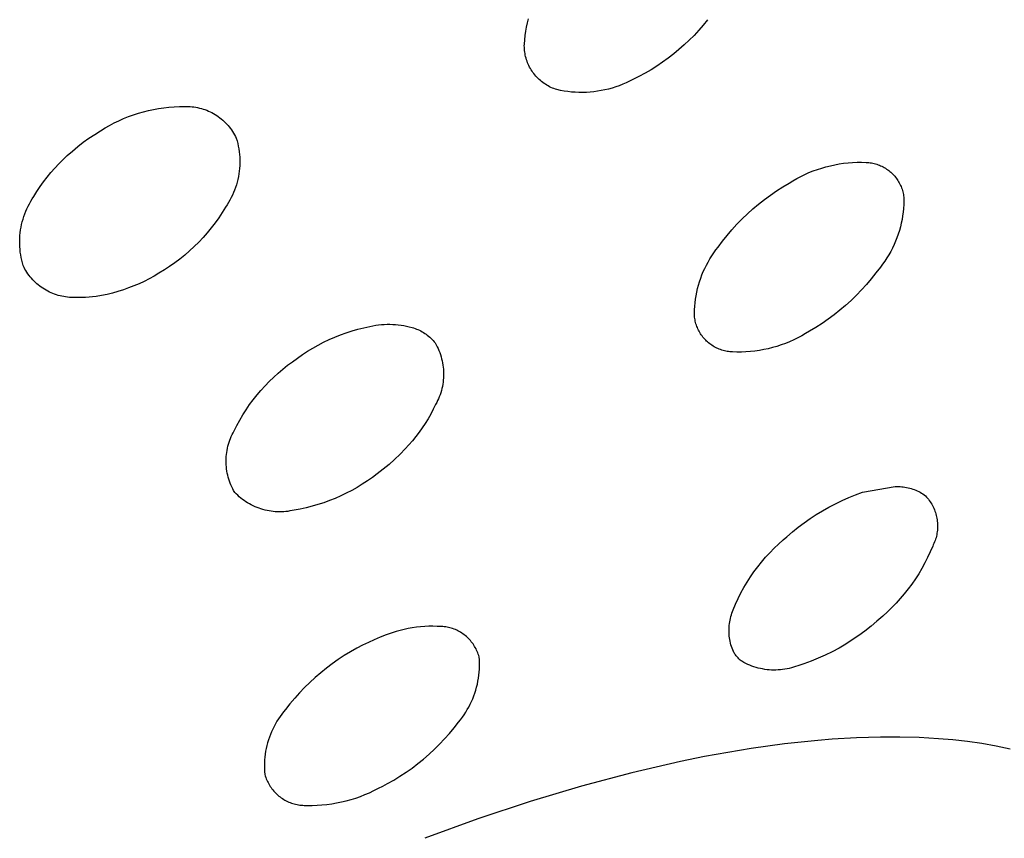
# Model space of a CAD drawing. Units: millimetres. Extents: x -770 to 454, y -1644 to 1629.
# Drawn here: x -529 to -509, y -745 to -728 of the extents above; entities that cross this region are included whole.
import ezdxf

# ---------------------------------------------------------------- set-up
doc = ezdxf.new("R2010")
doc.units = ezdxf.units.MM
doc.header["$MEASUREMENT"] = 0
doc.layers.add('Default', color=7, linetype='Continuous', true_color=0x000000)

msp = doc.modelspace()

# ---------------------------------------------------------------- linework, layer by layer
at = {"layer": 'Default', "color": 7, "true_color": 0xffffff}
for p, q in [((-518.319, -728.471), (-518.3, -728.385)), ((-518.3, -728.385), (-518.279, -728.3)), ((-514.611, -728.321), (-514.7, -728.431)), ((-518.346, -728.645), (-518.334, -728.558)), ((-518.334, -728.558), (-518.319, -728.471)), ((-514.793, -728.537), (-514.889, -728.641)), ((-514.7, -728.431), (-514.793, -728.537)), ((-518.362, -728.82), (-518.356, -728.733)), ((-518.356, -728.733), (-518.346, -728.645)), ((-514.988, -728.741), (-515.091, -728.838)), ((-514.889, -728.641), (-514.988, -728.741)), ((-518.363, -728.853), (-518.362, -728.82)), ((-518.362, -728.885), (-518.363, -728.853)), ((-518.36, -728.917), (-518.362, -728.885)), ((-518.358, -728.95), (-518.36, -728.917)), ((-518.354, -728.982), (-518.358, -728.95)), ((-518.349, -729.014), (-518.354, -728.982)), ((-515.197, -728.932), (-515.306, -729.022)), ((-515.091, -728.838), (-515.197, -728.932)), ((-518.343, -729.046), (-518.349, -729.014)), ((-518.336, -729.077), (-518.343, -729.046)), ((-518.327, -729.109), (-518.336, -729.077)), ((-518.318, -729.14), (-518.327, -729.109)), ((-518.308, -729.17), (-518.318, -729.14)), ((-518.296, -729.201), (-518.308, -729.17)), ((-518.284, -729.231), (-518.296, -729.201)), ((-515.533, -729.191), (-515.65, -729.269)), ((-515.418, -729.108), (-515.533, -729.191)), ((-515.306, -729.022), (-515.418, -729.108)), ((-518.27, -729.26), (-518.284, -729.231)), ((-518.256, -729.289), (-518.27, -729.26)), ((-518.24, -729.317), (-518.256, -729.289)), ((-518.224, -729.345), (-518.24, -729.317)), ((-518.206, -729.373), (-518.224, -729.345)), ((-518.188, -729.399), (-518.206, -729.373)), ((-518.169, -729.425), (-518.188, -729.399)), ((-515.77, -729.344), (-515.892, -729.415)), ((-515.65, -729.269), (-515.77, -729.344)), ((-518.149, -729.451), (-518.169, -729.425)), ((-518.128, -729.475), (-518.149, -729.451)), ((-518.106, -729.499), (-518.128, -729.475)), ((-518.083, -729.522), (-518.106, -729.499)), ((-518.06, -729.545), (-518.083, -729.522)), ((-518.035, -729.566), (-518.06, -729.545)), ((-518.01, -729.587), (-518.035, -729.566)), ((-517.985, -729.607), (-518.01, -729.587)), ((-517.958, -729.625), (-517.985, -729.607)), ((-516.28, -729.613), (-516.35, -729.643)), ((-516.211, -729.58), (-516.28, -729.613)), ((-516.143, -729.545), (-516.211, -729.58)), ((-516.016, -729.482), (-516.143, -729.545)), ((-515.892, -729.415), (-516.016, -729.482)), ((-517.931, -729.643), (-517.958, -729.625)), ((-517.904, -729.66), (-517.931, -729.643)), ((-517.876, -729.676), (-517.904, -729.66)), ((-517.847, -729.692), (-517.876, -729.676)), ((-517.818, -729.706), (-517.847, -729.692)), ((-517.788, -729.719), (-517.818, -729.706)), ((-517.758, -729.731), (-517.788, -729.719)), ((-517.728, -729.742), (-517.758, -729.731)), ((-517.697, -729.752), (-517.728, -729.742)), ((-517.622, -729.768), (-517.697, -729.752)), ((-517.547, -729.781), (-517.622, -729.768)), ((-517.472, -729.792), (-517.547, -729.781)), ((-517.396, -729.801), (-517.472, -729.792)), ((-517.32, -729.806), (-517.396, -729.801)), ((-517.244, -729.809), (-517.32, -729.806)), ((-517.167, -729.81), (-517.244, -729.809)), ((-517.091, -729.808), (-517.167, -729.81)), ((-517.015, -729.803), (-517.091, -729.808)), ((-516.939, -729.796), (-517.015, -729.803)), ((-516.863, -729.785), (-516.939, -729.796)), ((-516.788, -729.773), (-516.863, -729.785)), ((-516.713, -729.758), (-516.788, -729.773)), ((-516.639, -729.74), (-516.713, -729.758)), ((-516.565, -729.719), (-516.639, -729.74)), ((-516.493, -729.696), (-516.565, -729.719)), ((-516.421, -729.671), (-516.493, -729.696)), ((-516.35, -729.643), (-516.421, -729.671)), ((-526.264, -730.235), (-526.162, -730.205)), ((-526.162, -730.205), (-526.059, -730.179)), ((-526.059, -730.179), (-525.954, -730.157)), ((-525.954, -730.157), (-525.85, -730.138)), ((-525.85, -730.138), (-525.744, -730.122)), ((-525.744, -730.122), (-525.638, -730.11)), ((-525.638, -730.11), (-525.532, -730.102)), ((-525.532, -730.102), (-525.425, -730.097)), ((-525.425, -730.097), (-525.319, -730.096)), ((-525.319, -730.096), (-525.28, -730.095)), ((-525.28, -730.095), (-525.241, -730.096)), ((-525.241, -730.096), (-525.203, -730.098)), ((-525.203, -730.098), (-525.164, -730.101)), ((-525.164, -730.101), (-525.126, -730.106)), ((-525.126, -730.106), (-525.088, -730.112)), ((-525.088, -730.112), (-525.05, -730.119)), ((-525.05, -730.119), (-525.012, -730.128)), ((-525.012, -730.128), (-524.974, -730.138)), ((-524.974, -730.138), (-524.937, -730.149)), ((-524.937, -730.149), (-524.901, -730.161)), ((-524.901, -730.161), (-524.865, -730.175)), ((-524.865, -730.175), (-524.829, -730.19)), ((-524.829, -730.19), (-524.794, -730.206)), ((-524.794, -730.206), (-524.759, -730.223)), ((-526.758, -730.434), (-526.662, -730.387)), ((-526.662, -730.387), (-526.565, -730.344)), ((-526.565, -730.344), (-526.466, -730.304)), ((-526.466, -730.304), (-526.366, -730.268)), ((-526.366, -730.268), (-526.264, -730.235)), ((-524.759, -730.223), (-524.725, -730.242)), ((-524.725, -730.242), (-524.692, -730.261)), ((-524.692, -730.261), (-524.659, -730.282)), ((-524.659, -730.282), (-524.627, -730.304)), ((-524.627, -730.304), (-524.596, -730.327)), ((-524.596, -730.327), (-524.566, -730.351)), ((-524.566, -730.351), (-524.536, -730.376)), ((-524.536, -730.376), (-524.508, -730.402)), ((-524.508, -730.402), (-524.48, -730.429)), ((-527.157, -730.667), (-527.036, -730.592)), ((-527.036, -730.592), (-526.945, -730.536)), ((-526.945, -730.536), (-526.852, -730.483)), ((-526.852, -730.483), (-526.758, -730.434)), ((-524.48, -730.429), (-524.453, -730.457)), ((-524.453, -730.457), (-524.427, -730.486)), ((-524.427, -730.486), (-524.403, -730.515)), ((-524.403, -730.515), (-524.379, -730.546)), ((-524.379, -730.546), (-524.356, -730.577)), ((-524.356, -730.577), (-524.334, -730.609)), ((-524.334, -730.609), (-524.314, -730.642)), ((-527.391, -730.83), (-527.275, -730.747)), ((-527.275, -730.747), (-527.157, -730.667)), ((-524.314, -730.642), (-524.295, -730.676)), ((-524.295, -730.676), (-524.276, -730.71)), ((-524.276, -730.71), (-524.259, -730.745)), ((-524.259, -730.745), (-524.244, -730.799)), ((-524.244, -730.799), (-524.23, -730.854)), ((-527.721, -731.102), (-527.614, -731.008)), ((-527.614, -731.008), (-527.504, -730.917)), ((-527.504, -730.917), (-527.391, -730.83)), ((-524.23, -730.854), (-524.218, -730.91)), ((-524.218, -730.91), (-524.208, -730.966)), ((-524.208, -730.966), (-524.2, -731.023)), ((-524.2, -731.023), (-524.194, -731.079)), ((-527.894, -731.27), (-527.809, -731.185)), ((-527.809, -731.185), (-527.721, -731.102)), ((-524.194, -731.079), (-524.19, -731.136)), ((-524.19, -731.136), (-524.188, -731.193)), ((-524.188, -731.193), (-524.188, -731.25)), ((-528.056, -731.449), (-527.977, -731.358)), ((-527.977, -731.358), (-527.894, -731.27)), ((-524.199, -731.42), (-524.207, -731.476)), ((-524.194, -731.363), (-524.199, -731.42)), ((-524.19, -731.306), (-524.194, -731.363)), ((-524.188, -731.25), (-524.19, -731.306)), ((-512.536, -731.45), (-512.45, -731.416)), ((-512.45, -731.416), (-512.364, -731.384)), ((-512.364, -731.384), (-512.276, -731.356)), ((-512.276, -731.356), (-512.188, -731.331)), ((-512.188, -731.331), (-512.098, -731.308)), ((-512.098, -731.308), (-512.008, -731.289)), ((-512.008, -731.289), (-511.918, -731.273)), ((-511.918, -731.273), (-511.827, -731.259)), ((-511.827, -731.259), (-511.735, -731.249)), ((-511.735, -731.249), (-511.643, -731.242)), ((-511.643, -731.242), (-511.551, -731.239)), ((-511.551, -731.239), (-511.459, -731.238)), ((-511.459, -731.238), (-511.367, -731.24)), ((-511.367, -731.24), (-511.339, -731.242)), ((-511.339, -731.242), (-511.311, -731.244)), ((-511.311, -731.244), (-511.284, -731.248)), ((-511.284, -731.248), (-511.256, -731.252)), ((-511.256, -731.252), (-511.229, -731.257)), ((-511.229, -731.257), (-511.202, -731.264)), ((-511.202, -731.264), (-511.175, -731.271)), ((-511.175, -731.271), (-511.148, -731.279)), ((-511.148, -731.279), (-511.122, -731.288)), ((-511.122, -731.288), (-511.096, -731.298)), ((-511.096, -731.298), (-511.07, -731.309)), ((-511.07, -731.309), (-511.045, -731.32)), ((-511.045, -731.32), (-511.02, -731.333)), ((-511.02, -731.333), (-510.995, -731.346)), ((-510.995, -731.346), (-510.971, -731.361)), ((-510.971, -731.361), (-510.948, -731.376)), ((-510.948, -731.376), (-510.925, -731.392)), ((-510.925, -731.392), (-510.903, -731.408)), ((-510.903, -731.408), (-510.881, -731.426)), ((-510.881, -731.426), (-510.86, -731.444)), ((-528.205, -731.639), (-528.132, -731.543)), ((-528.132, -731.543), (-528.056, -731.449)), ((-524.228, -731.588), (-524.242, -731.643)), ((-524.217, -731.532), (-524.228, -731.588)), ((-524.207, -731.476), (-524.217, -731.532)), ((-512.943, -731.664), (-512.864, -731.616)), ((-512.864, -731.616), (-512.784, -731.57)), ((-512.784, -731.57), (-512.703, -731.527)), ((-512.703, -731.527), (-512.62, -731.487)), ((-512.62, -731.487), (-512.536, -731.45)), ((-510.86, -731.444), (-510.839, -731.463)), ((-510.839, -731.463), (-510.819, -731.482)), ((-510.819, -731.482), (-510.8, -731.502)), ((-510.8, -731.502), (-510.782, -731.523)), ((-510.782, -731.523), (-510.764, -731.545)), ((-510.764, -731.545), (-510.747, -731.567)), ((-510.747, -731.567), (-510.731, -731.59)), ((-510.731, -731.59), (-510.716, -731.613)), ((-510.716, -731.613), (-510.701, -731.637)), ((-528.341, -731.838), (-528.275, -731.737)), ((-528.275, -731.737), (-528.205, -731.639)), ((-524.293, -731.806), (-524.314, -731.859)), ((-524.274, -731.752), (-524.293, -731.806)), ((-524.257, -731.698), (-524.274, -731.752)), ((-524.242, -731.643), (-524.257, -731.698)), ((-513.326, -731.91), (-513.201, -731.824)), ((-513.201, -731.824), (-513.073, -731.742)), ((-513.073, -731.742), (-512.943, -731.664)), ((-510.701, -731.637), (-510.687, -731.661)), ((-510.687, -731.661), (-510.674, -731.686)), ((-510.674, -731.686), (-510.662, -731.711)), ((-510.662, -731.711), (-510.651, -731.736)), ((-510.651, -731.736), (-510.641, -731.762)), ((-510.641, -731.762), (-510.631, -731.789)), ((-510.631, -731.789), (-510.623, -731.815)), ((-510.623, -731.815), (-510.615, -731.842)), ((-528.465, -732.037), (-528.436, -731.989)), ((-528.436, -731.989), (-528.404, -731.941)), ((-528.404, -731.941), (-528.341, -731.838)), ((-524.388, -732.013), (-524.416, -732.062)), ((-524.361, -731.962), (-524.388, -732.013)), ((-524.337, -731.911), (-524.361, -731.962)), ((-524.314, -731.859), (-524.337, -731.911)), ((-513.567, -732.094), (-513.448, -732)), ((-513.448, -732), (-513.326, -731.91)), ((-510.615, -731.842), (-510.609, -731.869)), ((-510.609, -731.869), (-510.603, -731.896)), ((-510.603, -731.896), (-510.598, -731.924)), ((-510.598, -731.924), (-510.595, -731.951)), ((-510.594, -732.028), (-510.596, -732.105)), ((-510.595, -731.951), (-510.594, -732.028)), ((-528.567, -732.24), (-528.544, -732.188)), ((-528.544, -732.188), (-528.52, -732.137)), ((-528.52, -732.137), (-528.493, -732.087)), ((-528.493, -732.087), (-528.465, -732.037)), ((-524.477, -732.158), (-524.545, -732.268)), ((-524.445, -732.111), (-524.477, -732.158)), ((-524.416, -732.062), (-524.445, -732.111)), ((-513.796, -732.293), (-513.683, -732.192)), ((-513.683, -732.192), (-513.567, -732.094)), ((-510.601, -732.182), (-510.609, -732.259)), ((-510.596, -732.105), (-510.601, -732.182)), ((-528.64, -732.456), (-528.624, -732.401)), ((-528.624, -732.401), (-528.607, -732.347)), ((-528.607, -732.347), (-528.588, -732.293)), ((-528.588, -732.293), (-528.567, -732.24)), ((-524.617, -732.376), (-524.693, -732.48)), ((-524.545, -732.268), (-524.617, -732.376)), ((-514.012, -732.507), (-513.906, -732.398)), ((-513.906, -732.398), (-513.796, -732.293)), ((-510.632, -732.411), (-510.647, -732.487)), ((-510.619, -732.335), (-510.632, -732.411)), ((-510.609, -732.259), (-510.619, -732.335)), ((-528.682, -732.679), (-528.674, -732.623)), ((-528.674, -732.623), (-528.665, -732.567)), ((-528.665, -732.567), (-528.653, -732.511)), ((-528.653, -732.511), (-528.64, -732.456)), ((-524.772, -732.583), (-524.855, -732.682)), ((-524.693, -732.48), (-524.772, -732.583)), ((-514.213, -732.735), (-514.114, -732.619)), ((-514.114, -732.619), (-514.012, -732.507)), ((-510.686, -732.636), (-510.709, -732.709)), ((-510.665, -732.562), (-510.686, -732.636)), ((-510.647, -732.487), (-510.665, -732.562)), ((-528.693, -732.849), (-528.691, -732.792)), ((-528.691, -732.792), (-528.687, -732.736)), ((-528.687, -732.736), (-528.682, -732.679)), ((-524.94, -732.779), (-525.029, -732.873)), ((-524.855, -732.682), (-524.94, -732.779)), ((-514.307, -732.853), (-514.213, -732.735)), ((-510.735, -732.782), (-510.763, -732.853)), ((-510.709, -732.709), (-510.735, -732.782)), ((-528.693, -732.906), (-528.693, -732.849)), ((-528.691, -732.963), (-528.693, -732.906)), ((-528.686, -733.02), (-528.691, -732.963)), ((-528.68, -733.076), (-528.686, -733.02)), ((-525.121, -732.964), (-525.216, -733.052)), ((-525.029, -732.873), (-525.121, -732.964)), ((-514.486, -733.092), (-514.443, -733.033)), ((-514.443, -733.033), (-514.398, -732.975)), ((-514.398, -732.975), (-514.307, -732.853)), ((-510.827, -732.994), (-510.863, -733.062)), ((-510.794, -732.924), (-510.827, -732.994)), ((-510.763, -732.853), (-510.794, -732.924)), ((-528.672, -733.133), (-528.68, -733.076)), ((-528.662, -733.189), (-528.672, -733.133)), ((-528.65, -733.244), (-528.662, -733.189)), ((-525.415, -733.218), (-525.518, -733.296)), ((-525.314, -733.137), (-525.415, -733.218)), ((-525.216, -733.052), (-525.314, -733.137)), ((-514.602, -733.279), (-514.566, -733.215)), ((-514.566, -733.215), (-514.527, -733.153)), ((-514.527, -733.153), (-514.486, -733.092)), ((-510.941, -733.194), (-510.984, -733.259)), ((-510.901, -733.129), (-510.941, -733.194)), ((-510.863, -733.062), (-510.901, -733.129)), ((-528.637, -733.299), (-528.65, -733.244)), ((-528.621, -733.354), (-528.637, -733.299)), ((-528.604, -733.389), (-528.621, -733.354)), ((-528.586, -733.423), (-528.604, -733.389)), ((-528.566, -733.456), (-528.586, -733.423)), ((-525.732, -733.442), (-525.842, -733.509)), ((-525.624, -733.371), (-525.732, -733.442)), ((-525.518, -733.296), (-525.624, -733.371)), ((-514.7, -733.476), (-514.669, -733.41)), ((-514.669, -733.41), (-514.637, -733.344)), ((-514.637, -733.344), (-514.602, -733.279)), ((-511.075, -733.382), (-511.166, -733.504)), ((-511.029, -733.321), (-511.075, -733.382)), ((-510.984, -733.259), (-511.029, -733.321)), ((-528.546, -733.489), (-528.566, -733.456)), ((-528.524, -733.521), (-528.546, -733.489)), ((-528.501, -733.553), (-528.524, -733.521)), ((-528.477, -733.583), (-528.501, -733.553)), ((-528.452, -733.613), (-528.477, -733.583)), ((-528.426, -733.642), (-528.452, -733.613)), ((-528.4, -733.67), (-528.426, -733.642)), ((-526.042, -733.623), (-526.145, -733.675)), ((-525.941, -733.568), (-526.042, -733.623)), ((-525.842, -733.509), (-525.941, -733.568)), ((-514.777, -733.683), (-514.753, -733.613)), ((-514.753, -733.613), (-514.728, -733.544)), ((-514.728, -733.544), (-514.7, -733.476)), ((-511.261, -733.623), (-511.359, -733.738)), ((-511.166, -733.504), (-511.261, -733.623)), ((-528.372, -733.697), (-528.4, -733.67)), ((-528.343, -733.723), (-528.372, -733.697)), ((-528.314, -733.748), (-528.343, -733.723)), ((-528.283, -733.772), (-528.314, -733.748)), ((-528.252, -733.795), (-528.283, -733.772)), ((-528.22, -733.817), (-528.252, -733.795)), ((-528.187, -733.838), (-528.22, -733.817)), ((-528.154, -733.857), (-528.187, -733.838)), ((-526.463, -733.811), (-526.571, -733.849)), ((-526.355, -733.769), (-526.463, -733.811)), ((-526.249, -733.724), (-526.355, -733.769)), ((-526.145, -733.675), (-526.249, -733.724)), ((-514.832, -733.896), (-514.816, -733.824)), ((-514.816, -733.824), (-514.797, -733.753)), ((-514.797, -733.753), (-514.777, -733.683)), ((-511.359, -733.738), (-511.461, -733.851)), ((-528.12, -733.876), (-528.154, -733.857)), ((-528.085, -733.893), (-528.12, -733.876)), ((-528.05, -733.909), (-528.085, -733.893)), ((-528.014, -733.924), (-528.05, -733.909)), ((-527.978, -733.938), (-528.014, -733.924)), ((-527.941, -733.95), (-527.978, -733.938)), ((-527.904, -733.962), (-527.941, -733.95)), ((-527.866, -733.972), (-527.904, -733.962)), ((-527.829, -733.98), (-527.866, -733.972)), ((-527.791, -733.987), (-527.829, -733.98)), ((-527.752, -733.993), (-527.791, -733.987)), ((-527.714, -733.998), (-527.752, -733.993)), ((-527.675, -734.002), (-527.714, -733.998)), ((-527.637, -734.004), (-527.675, -734.002)), ((-527.598, -734.004), (-527.637, -734.004)), ((-527.559, -734.004), (-527.598, -734.004)), ((-527.487, -734.006), (-527.559, -734.004)), ((-527.416, -734.006), (-527.487, -734.006)), ((-527.344, -734.004), (-527.416, -734.006)), ((-527.272, -734), (-527.344, -734.004)), ((-527.201, -733.993), (-527.272, -734)), ((-527.13, -733.984), (-527.201, -733.993)), ((-527.017, -733.965), (-527.13, -733.984)), ((-526.904, -733.941), (-527.017, -733.965)), ((-526.792, -733.914), (-526.904, -733.941)), ((-526.681, -733.883), (-526.792, -733.914)), ((-526.571, -733.849), (-526.681, -733.883)), ((-514.867, -734.113), (-514.858, -734.04)), ((-514.858, -734.04), (-514.846, -733.968)), ((-514.846, -733.968), (-514.832, -733.896)), ((-511.566, -733.96), (-511.676, -734.065)), ((-511.461, -733.851), (-511.566, -733.96)), ((-514.877, -734.259), (-514.873, -734.186)), ((-514.873, -734.186), (-514.867, -734.113)), ((-511.788, -734.167), (-511.904, -734.265)), ((-511.676, -734.065), (-511.788, -734.167)), ((-514.879, -734.333), (-514.877, -734.259)), ((-514.878, -734.406), (-514.879, -734.333)), ((-514.874, -734.434), (-514.878, -734.406)), ((-514.869, -734.461), (-514.874, -734.434)), ((-512.145, -734.449), (-512.269, -734.536)), ((-512.023, -734.359), (-512.145, -734.449)), ((-511.904, -734.265), (-512.023, -734.359)), ((-521.89, -734.689), (-521.77, -734.654)), ((-521.77, -734.654), (-521.648, -734.623)), ((-521.648, -734.623), (-521.526, -734.597)), ((-521.526, -734.597), (-521.403, -734.574)), ((-521.403, -734.574), (-521.346, -734.566)), ((-521.346, -734.566), (-521.288, -734.56)), ((-521.288, -734.56), (-521.231, -734.556)), ((-521.231, -734.556), (-521.173, -734.553)), ((-521.173, -734.553), (-521.116, -734.553)), ((-521.116, -734.553), (-521.058, -734.555)), ((-521.058, -734.555), (-521.001, -734.558)), ((-521.001, -734.558), (-520.943, -734.564)), ((-520.943, -734.564), (-520.886, -734.571)), ((-520.886, -734.571), (-520.829, -734.58)), ((-520.829, -734.58), (-520.773, -734.591)), ((-520.773, -734.591), (-520.717, -734.604)), ((-520.717, -734.604), (-520.661, -734.619)), ((-520.661, -734.619), (-520.63, -734.628)), ((-520.63, -734.628), (-520.6, -734.638)), ((-520.6, -734.638), (-520.57, -734.65)), ((-520.57, -734.65), (-520.541, -734.662)), ((-514.864, -734.489), (-514.869, -734.461)), ((-514.857, -734.516), (-514.864, -734.489)), ((-514.849, -734.543), (-514.857, -734.516)), ((-514.841, -734.569), (-514.849, -734.543)), ((-514.831, -734.596), (-514.841, -734.569)), ((-514.821, -734.622), (-514.831, -734.596)), ((-514.81, -734.647), (-514.821, -734.622)), ((-514.797, -734.673), (-514.81, -734.647)), ((-512.397, -734.618), (-512.527, -734.696)), ((-512.269, -734.536), (-512.397, -734.618)), ((-522.359, -734.866), (-522.244, -734.816)), ((-522.244, -734.816), (-522.127, -734.77)), ((-522.127, -734.77), (-522.01, -734.727)), ((-522.01, -734.727), (-521.89, -734.689)), ((-520.541, -734.662), (-520.511, -734.676)), ((-520.511, -734.676), (-520.483, -734.69)), ((-520.483, -734.69), (-520.455, -734.706)), ((-520.455, -734.706), (-520.427, -734.722)), ((-520.427, -734.722), (-520.4, -734.74)), ((-520.4, -734.74), (-520.374, -734.758)), ((-520.374, -734.758), (-520.349, -734.777)), ((-520.349, -734.777), (-520.324, -734.798)), ((-520.324, -734.798), (-520.299, -734.819)), ((-520.299, -734.819), (-520.276, -734.84)), ((-520.276, -734.84), (-520.253, -734.863)), ((-514.784, -734.697), (-514.797, -734.673)), ((-514.771, -734.722), (-514.784, -734.697)), ((-514.756, -734.746), (-514.771, -734.722)), ((-514.74, -734.769), (-514.756, -734.746)), ((-514.724, -734.792), (-514.74, -734.769)), ((-514.707, -734.814), (-514.724, -734.792)), ((-514.689, -734.835), (-514.707, -734.814)), ((-514.671, -734.856), (-514.689, -734.835)), ((-512.767, -734.833), (-512.849, -734.873)), ((-512.685, -734.79), (-512.767, -734.833)), ((-512.605, -734.744), (-512.685, -734.79)), ((-512.527, -734.696), (-512.605, -734.744)), ((-522.8, -735.104), (-522.692, -735.039)), ((-522.692, -735.039), (-522.583, -734.978)), ((-522.583, -734.978), (-522.472, -734.92)), ((-522.472, -734.92), (-522.359, -734.866)), ((-520.253, -734.863), (-520.231, -734.886)), ((-520.231, -734.886), (-520.21, -734.911)), ((-520.21, -734.911), (-520.19, -734.935)), ((-520.19, -734.935), (-520.169, -734.974)), ((-520.169, -734.974), (-520.148, -735.013)), ((-520.148, -735.013), (-520.129, -735.052)), ((-520.129, -735.052), (-520.112, -735.093)), ((-514.651, -734.877), (-514.671, -734.856)), ((-514.632, -734.896), (-514.651, -734.877)), ((-514.611, -734.915), (-514.632, -734.896)), ((-514.59, -734.933), (-514.611, -734.915)), ((-514.568, -734.951), (-514.59, -734.933)), ((-514.545, -734.968), (-514.568, -734.951)), ((-514.522, -734.984), (-514.545, -734.968)), ((-514.499, -734.999), (-514.522, -734.984)), ((-514.475, -735.013), (-514.499, -734.999)), ((-514.45, -735.027), (-514.475, -735.013)), ((-514.425, -735.039), (-514.45, -735.027)), ((-514.4, -735.051), (-514.425, -735.039)), ((-514.374, -735.062), (-514.4, -735.051)), ((-513.371, -735.053), (-513.461, -735.072)), ((-513.281, -735.03), (-513.371, -735.053)), ((-513.193, -735.005), (-513.281, -735.03)), ((-513.105, -734.976), (-513.193, -735.005)), ((-513.019, -734.945), (-513.105, -734.976)), ((-512.934, -734.91), (-513.019, -734.945)), ((-512.849, -734.873), (-512.934, -734.91)), ((-523.108, -735.319), (-523.007, -735.244)), ((-523.007, -735.244), (-522.905, -735.172)), ((-522.905, -735.172), (-522.8, -735.104)), ((-520.112, -735.093), (-520.096, -735.133)), ((-520.096, -735.133), (-520.081, -735.175)), ((-520.081, -735.175), (-520.068, -735.217)), ((-520.068, -735.217), (-520.056, -735.259)), ((-520.056, -735.259), (-520.046, -735.302)), ((-514.348, -735.072), (-514.374, -735.062)), ((-514.322, -735.081), (-514.348, -735.072)), ((-514.295, -735.089), (-514.322, -735.081)), ((-514.268, -735.096), (-514.295, -735.089)), ((-514.24, -735.103), (-514.268, -735.096)), ((-514.213, -735.108), (-514.24, -735.103)), ((-514.185, -735.112), (-514.213, -735.108)), ((-514.158, -735.116), (-514.185, -735.112)), ((-514.13, -735.118), (-514.158, -735.116)), ((-514.102, -735.12), (-514.13, -735.118)), ((-514.01, -735.123), (-514.102, -735.12)), ((-513.918, -735.122), (-514.01, -735.123)), ((-513.826, -735.118), (-513.918, -735.122)), ((-513.734, -735.111), (-513.826, -735.118)), ((-513.642, -735.101), (-513.734, -735.111)), ((-513.551, -735.088), (-513.642, -735.101)), ((-513.461, -735.072), (-513.551, -735.088)), ((-523.306, -735.471), (-523.208, -735.393)), ((-523.208, -735.393), (-523.108, -735.319)), ((-520.046, -735.302), (-520.037, -735.345)), ((-520.037, -735.345), (-520.03, -735.388)), ((-520.03, -735.388), (-520.024, -735.432)), ((-520.024, -735.432), (-520.02, -735.475)), ((-523.584, -735.722), (-523.494, -735.635)), ((-523.494, -735.635), (-523.402, -735.551)), ((-523.402, -735.551), (-523.306, -735.471)), ((-520.018, -735.651), (-520.022, -735.695)), ((-520.02, -735.475), (-520.017, -735.519)), ((-520.016, -735.607), (-520.018, -735.651)), ((-520.017, -735.519), (-520.016, -735.563)), ((-520.016, -735.563), (-520.016, -735.607)), ((-523.754, -735.905), (-523.671, -735.812)), ((-523.671, -735.812), (-523.584, -735.722)), ((-520.041, -735.825), (-520.05, -735.868)), ((-520.033, -735.782), (-520.041, -735.825)), ((-520.027, -735.738), (-520.033, -735.782)), ((-520.022, -735.695), (-520.027, -735.738)), ((-523.913, -736.098), (-523.835, -736)), ((-523.835, -736), (-523.754, -735.905)), ((-520.103, -736.035), (-520.12, -736.076)), ((-520.088, -735.994), (-520.103, -736.035)), ((-520.074, -735.953), (-520.088, -735.994)), ((-520.061, -735.91), (-520.074, -735.953)), ((-520.05, -735.868), (-520.061, -735.91)), ((-524.058, -736.301), (-523.987, -736.198)), ((-523.987, -736.198), (-523.913, -736.098)), ((-520.178, -736.194), (-520.226, -736.293)), ((-520.157, -736.155), (-520.178, -736.194)), ((-520.138, -736.116), (-520.157, -736.155)), ((-520.12, -736.076), (-520.138, -736.116)), ((-524.189, -736.514), (-524.125, -736.406)), ((-524.125, -736.406), (-524.058, -736.301)), ((-520.278, -736.391), (-520.332, -736.487)), ((-520.226, -736.293), (-520.278, -736.391)), ((-524.305, -736.734), (-524.249, -736.623)), ((-524.249, -736.623), (-524.189, -736.514)), ((-520.39, -736.581), (-520.451, -736.674)), ((-520.332, -736.487), (-520.39, -736.581)), ((-524.379, -736.888), (-524.362, -736.848)), ((-524.362, -736.848), (-524.345, -736.81)), ((-524.345, -736.81), (-524.326, -736.772)), ((-524.326, -736.772), (-524.305, -736.734)), ((-520.582, -736.852), (-520.651, -736.937)), ((-520.515, -736.764), (-520.582, -736.852)), ((-520.451, -736.674), (-520.515, -736.764)), ((-524.44, -737.091), (-524.431, -737.05)), ((-524.431, -737.05), (-524.42, -737.008)), ((-524.42, -737.008), (-524.407, -736.968)), ((-524.407, -736.968), (-524.394, -736.927)), ((-524.394, -736.927), (-524.379, -736.888)), ((-520.724, -737.021), (-520.799, -737.101)), ((-520.651, -736.937), (-520.724, -737.021)), ((-524.467, -737.302), (-524.464, -737.259)), ((-524.464, -737.259), (-524.46, -737.217)), ((-524.46, -737.217), (-524.455, -737.175)), ((-524.455, -737.175), (-524.448, -737.133)), ((-524.448, -737.133), (-524.44, -737.091)), ((-520.907, -737.211), (-521.018, -737.318)), ((-520.799, -737.101), (-520.907, -737.211)), ((-524.468, -737.344), (-524.467, -737.302)), ((-524.467, -737.387), (-524.468, -737.344)), ((-524.465, -737.429), (-524.467, -737.387)), ((-524.462, -737.471), (-524.465, -737.429)), ((-524.457, -737.514), (-524.462, -737.471)), ((-521.133, -737.42), (-521.251, -737.518)), ((-521.018, -737.318), (-521.133, -737.42)), ((-524.451, -737.556), (-524.457, -737.514)), ((-524.443, -737.598), (-524.451, -737.556)), ((-524.434, -737.639), (-524.443, -737.598)), ((-524.424, -737.68), (-524.434, -737.639)), ((-521.373, -737.612), (-521.473, -737.687)), ((-521.251, -737.518), (-521.373, -737.612)), ((-524.412, -737.721), (-524.424, -737.68)), ((-524.399, -737.762), (-524.412, -737.721)), ((-524.384, -737.802), (-524.399, -737.762)), ((-524.369, -737.841), (-524.384, -737.802)), ((-524.351, -737.88), (-524.369, -737.841)), ((-521.68, -737.828), (-521.788, -737.892)), ((-521.575, -737.759), (-521.68, -737.828)), ((-521.473, -737.687), (-521.575, -737.759)), ((-511.442, -737.992), (-510.77, -737.875)), ((-510.77, -737.875), (-510.737, -737.873)), ((-510.737, -737.873), (-510.704, -737.874)), ((-510.704, -737.874), (-510.671, -737.875)), ((-510.671, -737.875), (-510.638, -737.877)), ((-510.638, -737.877), (-510.605, -737.88)), ((-524.333, -737.918), (-524.351, -737.88)), ((-524.313, -737.956), (-524.333, -737.918)), ((-524.292, -737.993), (-524.313, -737.956)), ((-524.262, -738.023), (-524.292, -737.993)), ((-524.231, -738.053), (-524.262, -738.023)), ((-524.199, -738.082), (-524.231, -738.053)), ((-522.121, -738.065), (-522.236, -738.116)), ((-522.008, -738.011), (-522.121, -738.065)), ((-521.897, -737.954), (-522.008, -738.011)), ((-521.788, -737.892), (-521.897, -737.954)), ((-511.723, -738.099), (-511.583, -738.043)), ((-511.583, -738.043), (-511.442, -737.992)), ((-510.605, -737.88), (-510.572, -737.885)), ((-510.572, -737.885), (-510.539, -737.891)), ((-510.539, -737.891), (-510.507, -737.898)), ((-510.507, -737.898), (-510.475, -737.906)), ((-510.475, -737.906), (-510.443, -737.915)), ((-510.443, -737.915), (-510.411, -737.925)), ((-510.411, -737.925), (-510.38, -737.936)), ((-510.38, -737.936), (-510.349, -737.948)), ((-510.349, -737.948), (-510.319, -737.962)), ((-510.319, -737.962), (-510.289, -737.976)), ((-510.289, -737.976), (-510.26, -737.992)), ((-510.26, -737.992), (-510.231, -738.008)), ((-510.231, -738.008), (-510.203, -738.025)), ((-510.203, -738.025), (-510.175, -738.044)), ((-510.175, -738.044), (-510.153, -738.065)), ((-510.153, -738.065), (-510.132, -738.088)), ((-524.167, -738.11), (-524.199, -738.082)), ((-524.133, -738.136), (-524.167, -738.11)), ((-524.098, -738.161), (-524.133, -738.136)), ((-524.063, -738.186), (-524.098, -738.161)), ((-524.027, -738.208), (-524.063, -738.186)), ((-523.989, -738.23), (-524.027, -738.208)), ((-523.952, -738.251), (-523.989, -738.23)), ((-523.913, -738.27), (-523.952, -738.251)), ((-523.874, -738.287), (-523.913, -738.27)), ((-522.709, -738.278), (-522.831, -738.308)), ((-522.589, -738.243), (-522.709, -738.278)), ((-522.47, -738.204), (-522.589, -738.243)), ((-522.352, -738.162), (-522.47, -738.204)), ((-522.236, -738.116), (-522.352, -738.162)), ((-512.13, -738.295), (-511.996, -738.225)), ((-511.996, -738.225), (-511.86, -738.16)), ((-511.86, -738.16), (-511.723, -738.099)), ((-510.132, -738.088), (-510.112, -738.111)), ((-510.112, -738.111), (-510.092, -738.135)), ((-510.092, -738.135), (-510.074, -738.159)), ((-510.074, -738.159), (-510.056, -738.185)), ((-510.056, -738.185), (-510.039, -738.21)), ((-510.039, -738.21), (-510.023, -738.237)), ((-510.023, -738.237), (-510.008, -738.263)), ((-510.008, -738.263), (-509.994, -738.291)), ((-523.835, -738.304), (-523.874, -738.287)), ((-523.794, -738.319), (-523.835, -738.304)), ((-523.754, -738.333), (-523.794, -738.319)), ((-523.713, -738.345), (-523.754, -738.333)), ((-523.671, -738.356), (-523.713, -738.345)), ((-523.629, -738.365), (-523.671, -738.356)), ((-523.587, -738.373), (-523.629, -738.365)), ((-523.545, -738.38), (-523.587, -738.373)), ((-523.502, -738.385), (-523.545, -738.38)), ((-523.46, -738.389), (-523.502, -738.385)), ((-523.417, -738.391), (-523.46, -738.389)), ((-523.374, -738.392), (-523.417, -738.391)), ((-523.331, -738.391), (-523.374, -738.392)), ((-523.288, -738.389), (-523.331, -738.391)), ((-523.245, -738.386), (-523.288, -738.389)), ((-523.203, -738.381), (-523.245, -738.386)), ((-523.16, -738.374), (-523.203, -738.381)), ((-523.118, -738.366), (-523.16, -738.374)), ((-523.076, -738.357), (-523.118, -738.366)), ((-522.953, -738.335), (-523.076, -738.357)), ((-522.831, -738.308), (-522.953, -738.335)), ((-512.515, -738.53), (-512.389, -738.447)), ((-512.389, -738.447), (-512.261, -738.369)), ((-512.261, -738.369), (-512.13, -738.295)), ((-509.994, -738.291), (-509.981, -738.319)), ((-509.981, -738.319), (-509.969, -738.347)), ((-509.969, -738.347), (-509.958, -738.376)), ((-509.958, -738.376), (-509.948, -738.405)), ((-509.948, -738.405), (-509.939, -738.434)), ((-509.939, -738.434), (-509.93, -738.464)), ((-509.93, -738.464), (-509.923, -738.494)), ((-512.758, -738.707), (-512.638, -738.616)), ((-512.638, -738.616), (-512.515, -738.53)), ((-509.923, -738.494), (-509.917, -738.524)), ((-509.917, -738.524), (-509.912, -738.554)), ((-509.912, -738.554), (-509.909, -738.585)), ((-509.909, -738.585), (-509.906, -738.615)), ((-509.906, -738.615), (-509.904, -738.646)), ((-509.904, -738.646), (-509.903, -738.677)), ((-509.903, -738.677), (-509.904, -738.708)), ((-512.989, -738.9), (-512.875, -738.801)), ((-512.875, -738.801), (-512.758, -738.707)), ((-509.922, -738.86), (-509.928, -738.89)), ((-509.916, -738.83), (-509.922, -738.86)), ((-509.911, -738.8), (-509.916, -738.83)), ((-509.908, -738.769), (-509.911, -738.8)), ((-509.905, -738.738), (-509.908, -738.769)), ((-509.904, -738.708), (-509.905, -738.738)), ((-513.25, -739.137), (-513.158, -739.05)), ((-513.158, -739.05), (-513.063, -738.966)), ((-513.063, -738.966), (-512.989, -738.9)), ((-509.991, -739.064), (-510.004, -739.091)), ((-509.978, -739.036), (-509.991, -739.064)), ((-509.966, -739.007), (-509.978, -739.036)), ((-509.955, -738.979), (-509.966, -739.007)), ((-509.945, -738.95), (-509.955, -738.979)), ((-509.936, -738.92), (-509.945, -738.95)), ((-509.928, -738.89), (-509.936, -738.92)), ((-513.425, -739.322), (-513.339, -739.228)), ((-513.339, -739.228), (-513.25, -739.137)), ((-510.054, -739.208), (-510.107, -739.323)), ((-510.004, -739.091), (-510.054, -739.208)), ((-513.586, -739.518), (-513.507, -739.418)), ((-513.507, -739.418), (-513.425, -739.322)), ((-510.164, -739.437), (-510.225, -739.548)), ((-510.107, -739.323), (-510.164, -739.437)), ((-513.734, -739.724), (-513.662, -739.62)), ((-513.662, -739.62), (-513.586, -739.518)), ((-510.29, -739.657), (-510.358, -739.764)), ((-510.225, -739.548), (-510.29, -739.657)), ((-513.867, -739.94), (-513.802, -739.831)), ((-513.802, -739.831), (-513.734, -739.724)), ((-510.43, -739.868), (-510.506, -739.97)), ((-510.358, -739.764), (-510.43, -739.868)), ((-513.985, -740.165), (-513.928, -740.052)), ((-513.928, -740.052), (-513.867, -739.94)), ((-510.585, -740.07), (-510.667, -740.167)), ((-510.506, -739.97), (-510.585, -740.07)), ((-514.086, -740.398), (-514.038, -740.281)), ((-514.038, -740.281), (-513.985, -740.165)), ((-510.752, -740.261), (-510.84, -740.352)), ((-510.667, -740.167), (-510.752, -740.261)), ((-514.125, -740.5), (-514.113, -740.466)), ((-514.113, -740.466), (-514.1, -740.431)), ((-514.1, -740.431), (-514.086, -740.398)), ((-510.932, -740.439), (-511.026, -740.524)), ((-510.84, -740.352), (-510.932, -740.439)), ((-514.168, -740.715), (-514.164, -740.678)), ((-514.164, -740.678), (-514.159, -740.642)), ((-514.159, -740.642), (-514.152, -740.606)), ((-514.152, -740.606), (-514.144, -740.571)), ((-514.144, -740.571), (-514.135, -740.535)), ((-514.135, -740.535), (-514.125, -740.5)), ((-511.144, -740.631), (-511.265, -740.733)), ((-511.026, -740.524), (-511.144, -740.631)), ((-521.067, -740.868), (-521.192, -740.91)), ((-520.986, -740.842), (-521.067, -740.868)), ((-520.905, -740.818), (-520.986, -740.842)), ((-520.822, -740.798), (-520.905, -740.818)), ((-520.739, -740.78), (-520.822, -740.798)), ((-520.656, -740.765), (-520.739, -740.78)), ((-520.572, -740.753), (-520.656, -740.765)), ((-520.488, -740.744), (-520.572, -740.753)), ((-520.403, -740.737), (-520.488, -740.744)), ((-520.318, -740.734), (-520.403, -740.737)), ((-520.234, -740.733), (-520.318, -740.734)), ((-520.149, -740.736), (-520.234, -740.733)), ((-520.119, -740.735), (-520.149, -740.736)), ((-520.09, -740.735), (-520.119, -740.735)), ((-520.06, -740.736), (-520.09, -740.735)), ((-520.031, -740.738), (-520.06, -740.736)), ((-520.002, -740.741), (-520.031, -740.738)), ((-519.972, -740.745), (-520.002, -740.741)), ((-519.943, -740.75), (-519.972, -740.745)), ((-519.915, -740.756), (-519.943, -740.75)), ((-519.886, -740.764), (-519.915, -740.756)), ((-519.858, -740.772), (-519.886, -740.764)), ((-519.83, -740.781), (-519.858, -740.772)), ((-519.802, -740.791), (-519.83, -740.781)), ((-519.775, -740.802), (-519.802, -740.791)), ((-519.748, -740.814), (-519.775, -740.802)), ((-519.721, -740.827), (-519.748, -740.814)), ((-519.695, -740.841), (-519.721, -740.827)), ((-519.67, -740.856), (-519.695, -740.841)), ((-519.645, -740.871), (-519.67, -740.856)), ((-519.62, -740.888), (-519.645, -740.871)), ((-519.596, -740.905), (-519.62, -740.888)), ((-514.173, -740.787), (-514.171, -740.751)), ((-514.173, -740.824), (-514.173, -740.787)), ((-514.173, -740.86), (-514.173, -740.824)), ((-514.171, -740.897), (-514.173, -740.86)), ((-514.171, -740.751), (-514.168, -740.715)), ((-514.167, -740.933), (-514.171, -740.897)), ((-511.39, -740.831), (-511.518, -740.924)), ((-511.265, -740.733), (-511.39, -740.831)), ((-521.556, -741.062), (-521.674, -741.12)), ((-521.436, -741.007), (-521.556, -741.062)), ((-521.315, -740.957), (-521.436, -741.007)), ((-521.192, -740.91), (-521.315, -740.957)), ((-519.573, -740.923), (-519.596, -740.905)), ((-519.55, -740.942), (-519.573, -740.923)), ((-519.529, -740.962), (-519.55, -740.942)), ((-519.507, -740.982), (-519.529, -740.962)), ((-519.487, -741.003), (-519.507, -740.982)), ((-519.467, -741.025), (-519.487, -741.003)), ((-519.448, -741.048), (-519.467, -741.025)), ((-519.43, -741.071), (-519.448, -741.048)), ((-519.413, -741.095), (-519.43, -741.071)), ((-519.396, -741.119), (-519.413, -741.095)), ((-514.163, -740.969), (-514.167, -740.933)), ((-514.157, -741.005), (-514.163, -740.969)), ((-514.15, -741.041), (-514.157, -741.005)), ((-514.142, -741.077), (-514.15, -741.041)), ((-514.133, -741.112), (-514.142, -741.077)), ((-511.783, -741.098), (-511.92, -741.178)), ((-511.649, -741.013), (-511.783, -741.098)), ((-511.518, -740.924), (-511.649, -741.013)), ((-521.921, -741.255), (-522.048, -741.332)), ((-521.791, -741.182), (-521.921, -741.255)), ((-521.674, -741.12), (-521.791, -741.182)), ((-519.38, -741.144), (-519.396, -741.119)), ((-519.366, -741.17), (-519.38, -741.144)), ((-519.352, -741.196), (-519.366, -741.17)), ((-519.339, -741.222), (-519.352, -741.196)), ((-519.327, -741.249), (-519.339, -741.222)), ((-519.316, -741.277), (-519.327, -741.249)), ((-519.305, -741.304), (-519.316, -741.277)), ((-519.296, -741.332), (-519.305, -741.304)), ((-514.122, -741.147), (-514.133, -741.112)), ((-514.11, -741.182), (-514.122, -741.147)), ((-514.097, -741.216), (-514.11, -741.182)), ((-514.083, -741.249), (-514.097, -741.216)), ((-514.073, -741.267), (-514.083, -741.249)), ((-514.062, -741.285), (-514.073, -741.267)), ((-514.051, -741.302), (-514.062, -741.285)), ((-514.039, -741.319), (-514.051, -741.302)), ((-512.06, -741.253), (-512.203, -741.323)), ((-511.92, -741.178), (-512.06, -741.253)), ((-522.296, -741.5), (-522.415, -741.589)), ((-522.173, -741.414), (-522.296, -741.5)), ((-522.048, -741.332), (-522.173, -741.414)), ((-519.288, -741.361), (-519.296, -741.332)), ((-519.284, -741.423), (-519.288, -741.361)), ((-519.281, -741.485), (-519.284, -741.423)), ((-519.281, -741.548), (-519.281, -741.485)), ((-514.027, -741.335), (-514.039, -741.319)), ((-514.014, -741.351), (-514.027, -741.335)), ((-514.001, -741.367), (-514.014, -741.351)), ((-513.987, -741.382), (-514.001, -741.367)), ((-513.973, -741.396), (-513.987, -741.382)), ((-513.958, -741.411), (-513.973, -741.396)), ((-513.943, -741.424), (-513.958, -741.411)), ((-513.927, -741.437), (-513.943, -741.424)), ((-513.911, -741.45), (-513.927, -741.437)), ((-513.871, -741.472), (-513.911, -741.45)), ((-513.83, -741.493), (-513.871, -741.472)), ((-513.789, -741.513), (-513.83, -741.493)), ((-512.643, -741.503), (-512.767, -741.54)), ((-512.494, -741.448), (-512.643, -741.503)), ((-512.347, -741.388), (-512.494, -741.448)), ((-512.203, -741.323), (-512.347, -741.388)), ((-522.531, -741.683), (-522.645, -741.78)), ((-522.415, -741.589), (-522.531, -741.683)), ((-519.294, -741.734), (-519.287, -741.672)), ((-519.287, -741.672), (-519.283, -741.61)), ((-519.283, -741.61), (-519.281, -741.548)), ((-513.747, -741.531), (-513.789, -741.513)), ((-513.705, -741.547), (-513.747, -741.531)), ((-513.662, -741.562), (-513.705, -741.547)), ((-513.618, -741.576), (-513.662, -741.562)), ((-513.574, -741.588), (-513.618, -741.576)), ((-513.529, -741.598), (-513.574, -741.588)), ((-513.485, -741.607), (-513.529, -741.598)), ((-513.44, -741.615), (-513.485, -741.607)), ((-513.394, -741.621), (-513.44, -741.615)), ((-513.349, -741.625), (-513.394, -741.621)), ((-513.303, -741.628), (-513.349, -741.625)), ((-513.258, -741.629), (-513.303, -741.628)), ((-513.212, -741.629), (-513.258, -741.629)), ((-513.167, -741.627), (-513.212, -741.629)), ((-513.121, -741.623), (-513.167, -741.627)), ((-513.076, -741.618), (-513.121, -741.623)), ((-513.031, -741.612), (-513.076, -741.618)), ((-512.986, -741.604), (-513.031, -741.612)), ((-512.941, -741.594), (-512.986, -741.604)), ((-512.897, -741.583), (-512.941, -741.594)), ((-512.853, -741.57), (-512.897, -741.583)), ((-512.81, -741.556), (-512.853, -741.57)), ((-512.767, -741.54), (-512.81, -741.556)), ((-522.755, -741.881), (-522.861, -741.985)), ((-522.645, -741.78), (-522.755, -741.881)), ((-519.325, -741.919), (-519.312, -741.858)), ((-519.312, -741.858), (-519.302, -741.796)), ((-519.302, -741.796), (-519.294, -741.734)), ((-522.964, -742.093), (-523.064, -742.204)), ((-522.861, -741.985), (-522.964, -742.093)), ((-519.396, -742.158), (-519.375, -742.099)), ((-519.375, -742.099), (-519.357, -742.039)), ((-519.357, -742.039), (-519.34, -741.979)), ((-519.34, -741.979), (-519.325, -741.919)), ((-523.064, -742.204), (-523.16, -742.319)), ((-519.471, -742.329), (-519.444, -742.273)), ((-519.444, -742.273), (-519.419, -742.216)), ((-519.419, -742.216), (-519.396, -742.158)), ((-523.29, -742.482), (-523.327, -742.529)), ((-523.252, -742.436), (-523.29, -742.482)), ((-523.16, -742.319), (-523.252, -742.436)), ((-519.596, -742.544), (-519.562, -742.492)), ((-519.562, -742.492), (-519.53, -742.439)), ((-519.53, -742.439), (-519.499, -742.385)), ((-519.499, -742.385), (-519.471, -742.329)), ((-523.428, -742.678), (-523.459, -742.729)), ((-523.396, -742.627), (-523.428, -742.678)), ((-523.363, -742.578), (-523.396, -742.627)), ((-523.327, -742.529), (-523.363, -742.578)), ((-519.801, -742.811), (-519.71, -742.693)), ((-519.71, -742.693), (-519.67, -742.645)), ((-519.67, -742.645), (-519.632, -742.595)), ((-519.632, -742.595), (-519.596, -742.544)), ((-523.538, -742.89), (-523.561, -742.945)), ((-523.514, -742.836), (-523.538, -742.89)), ((-523.487, -742.782), (-523.514, -742.836)), ((-523.459, -742.729), (-523.487, -742.782)), ((-519.896, -742.926), (-519.801, -742.811)), ((-523.618, -743.115), (-523.633, -743.173)), ((-523.601, -743.058), (-523.618, -743.115)), ((-523.582, -743.001), (-523.601, -743.058)), ((-523.561, -742.945), (-523.582, -743.001)), ((-520.098, -743.146), (-519.996, -743.038)), ((-519.996, -743.038), (-519.896, -742.926)), ((-512.353, -743.067), (-513.038, -743.139)), ((-512.059, -743.043), (-512.353, -743.067)), ((-511.566, -743.014), (-512.059, -743.043)), ((-511.072, -742.999), (-511.566, -743.014)), ((-510.677, -742.999), (-511.072, -742.999)), ((-510.282, -743.01), (-510.677, -742.999)), ((-509.888, -743.033), (-510.282, -743.01)), ((-509.591, -743.056), (-509.888, -743.033)), ((-509.294, -743.09), (-509.591, -743.056)), ((-508.999, -743.132), (-509.294, -743.09)), ((-523.658, -743.29), (-523.667, -743.35)), ((-523.647, -743.232), (-523.658, -743.29)), ((-523.633, -743.173), (-523.647, -743.232)), ((-520.314, -743.352), (-520.205, -743.251)), ((-520.205, -743.251), (-520.098, -743.146)), ((-514.2, -743.313), (-514.678, -743.401)), ((-513.72, -743.234), (-514.2, -743.313)), ((-513.038, -743.139), (-513.72, -743.234)), ((-508.706, -743.185), (-508.999, -743.132)), ((-508.415, -743.247), (-508.706, -743.185)), ((-523.679, -743.469), (-523.682, -743.528)), ((-523.674, -743.409), (-523.679, -743.469)), ((-523.667, -743.35), (-523.674, -743.409)), ((-520.543, -743.544), (-520.427, -743.45)), ((-520.427, -743.45), (-520.314, -743.352)), ((-515.165, -743.5), (-516.163, -743.73)), ((-514.678, -743.401), (-515.165, -743.5)), ((-523.682, -743.528), (-523.683, -743.588)), ((-523.683, -743.588), (-523.682, -743.648)), ((-523.682, -743.648), (-523.679, -743.708)), ((-523.679, -743.708), (-523.674, -743.767)), ((-520.909, -743.801), (-520.784, -743.719)), ((-520.784, -743.719), (-520.662, -743.633)), ((-520.662, -743.633), (-520.543, -743.544)), ((-523.674, -743.767), (-523.665, -743.796)), ((-523.665, -743.796), (-523.656, -743.824)), ((-523.656, -743.824), (-523.646, -743.852)), ((-523.646, -743.852), (-523.634, -743.879)), ((-523.634, -743.879), (-523.622, -743.906)), ((-523.622, -743.906), (-523.609, -743.933)), ((-521.166, -743.953), (-521.036, -743.879)), ((-521.036, -743.879), (-520.909, -743.801)), ((-516.163, -743.73), (-517.194, -744.005)), ((-523.609, -743.933), (-523.595, -743.959)), ((-523.595, -743.959), (-523.58, -743.984)), ((-523.58, -743.984), (-523.564, -744.01)), ((-523.564, -744.01), (-523.548, -744.034)), ((-523.548, -744.034), (-523.53, -744.058)), ((-523.53, -744.058), (-523.512, -744.081)), ((-523.512, -744.081), (-523.493, -744.104)), ((-523.493, -744.104), (-523.473, -744.126)), ((-523.473, -744.126), (-523.452, -744.147)), ((-521.532, -744.138), (-521.441, -744.095)), ((-521.441, -744.095), (-521.351, -744.049)), ((-521.351, -744.049), (-521.258, -744.002)), ((-521.258, -744.002), (-521.166, -743.953)), ((-517.194, -744.005), (-518.243, -744.32)), ((-523.452, -744.147), (-523.431, -744.168)), ((-523.431, -744.168), (-523.409, -744.188)), ((-523.409, -744.188), (-523.386, -744.207)), ((-523.386, -744.207), (-523.363, -744.225)), ((-523.363, -744.225), (-523.339, -744.242)), ((-523.339, -744.242), (-523.315, -744.259)), ((-523.315, -744.259), (-523.289, -744.275)), ((-523.289, -744.275), (-523.264, -744.289)), ((-523.264, -744.289), (-523.238, -744.303)), ((-523.238, -744.303), (-523.211, -744.316)), ((-523.211, -744.316), (-523.184, -744.329)), ((-523.184, -744.329), (-523.157, -744.34)), ((-522.205, -744.348), (-522.106, -744.328)), ((-522.106, -744.328), (-522.008, -744.304)), ((-522.008, -744.304), (-521.911, -744.278)), ((-521.911, -744.278), (-521.815, -744.248)), ((-521.815, -744.248), (-521.719, -744.214)), ((-521.719, -744.214), (-521.625, -744.178)), ((-521.625, -744.178), (-521.532, -744.138)), ((-518.243, -744.32), (-519.313, -744.676)), ((-523.157, -744.34), (-523.129, -744.35)), ((-523.129, -744.35), (-523.101, -744.359)), ((-523.101, -744.359), (-523.072, -744.367)), ((-523.072, -744.367), (-523.044, -744.375)), ((-523.044, -744.375), (-523.015, -744.381)), ((-523.015, -744.381), (-522.985, -744.386)), ((-522.985, -744.386), (-522.956, -744.391)), ((-522.956, -744.391), (-522.927, -744.394)), ((-522.927, -744.394), (-522.897, -744.396)), ((-522.897, -744.396), (-522.868, -744.397)), ((-522.868, -744.397), (-522.838, -744.398)), ((-522.838, -744.398), (-522.808, -744.397)), ((-522.808, -744.397), (-522.707, -744.397)), ((-522.707, -744.397), (-522.606, -744.394)), ((-522.606, -744.394), (-522.506, -744.388)), ((-522.506, -744.388), (-522.405, -744.378)), ((-522.405, -744.378), (-522.305, -744.365)), ((-522.305, -744.365), (-522.205, -744.348)), ((-519.313, -744.676), (-520.399, -745.071))]:
    msp.add_line(p, q, dxfattribs=at)

doc.saveas('drawing.dxf')
